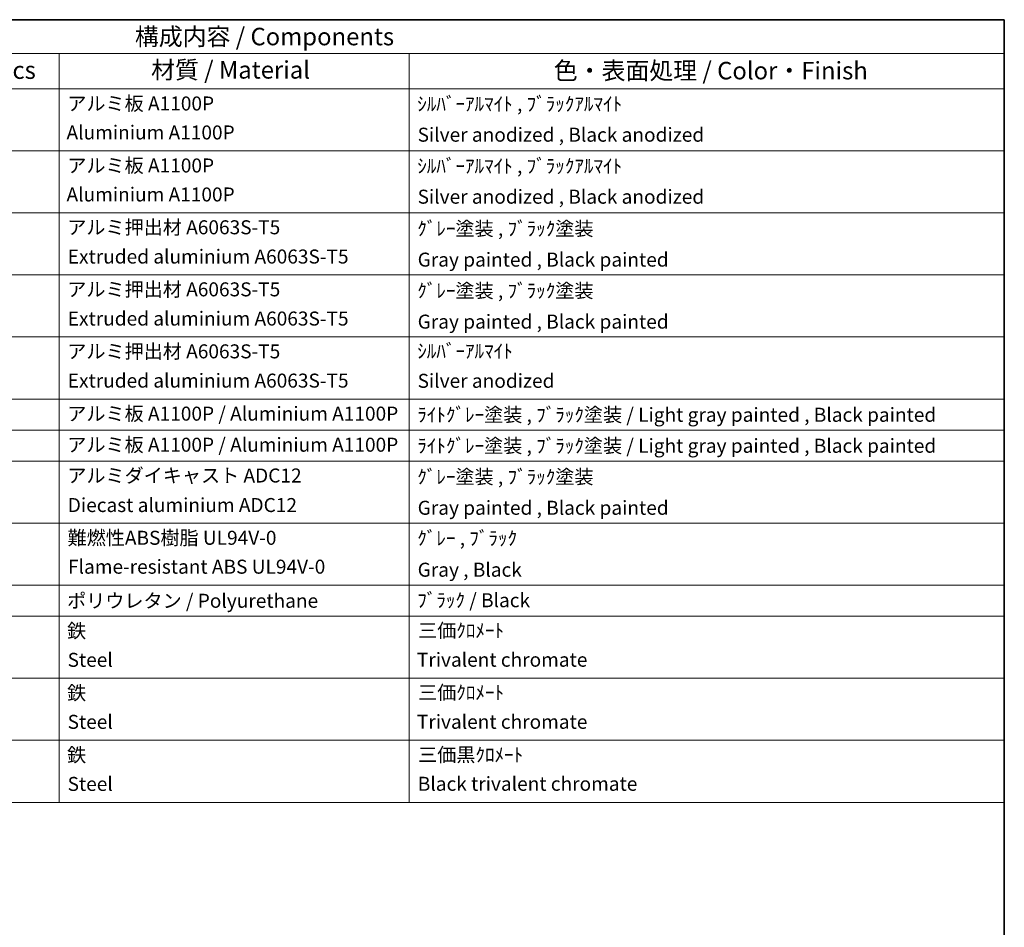
# Model space of a CAD drawing. Units: millimetres. Extents: x 0 to 11213, y 0 to 1546.
# Drawn here: x 751 to 1173, y 454 to 843 of the extents above; entities that cross this region are included whole.
import ezdxf

# ---------------------------------------------------------------- set-up
doc = ezdxf.new("R2010")
doc.units = ezdxf.units.MM
doc.header["$LTSCALE"] = 3
doc.layers.add('Border (ISO)', color=7, linetype='Continuous', lineweight=35)
doc.layers.add('Symbol (ISO)', color=7, linetype='Continuous', lineweight=18)
doc.styles.add('Note Text (TK)', font='txt')
doc.styles.add('Note Text (TK2)', font='txt')

# ---------------------------------------------------------------- blocks, each defined once
blk = doc.blocks.new('図面枠 tk図枠')
at = {"layer": 'Border (ISO)'}
for p, q in [((14.5, 289), (405.5, 289)), ((405.5, 289), (405.5, 8))]:
    blk.add_line(p, q, dxfattribs=at)
blk = doc.blocks.new('構成内容 _ Components')
at = {"layer": 'Symbol (ISO)'}
for p, q in [((405.5, 289), (195.5, 289)), ((405.5, 289), (405.5, 284.16)), ((405.5, 284.16), (195.5, 284.16)), ((270.5, 284.16), (270.5, 279.12)), ((320.5, 284.16), (320.5, 279.12)), ((405.5, 284.16), (405.5, 279.12)), ((405.5, 279.12), (195.5, 279.12)), ((270.5, 279.12), (270.5, 177.16)), ((320.5, 279.12), (320.5, 177.16)), ((405.5, 279.12), (405.5, 177.16)), ((405.5, 270.25), (195.5, 270.25)), ((405.5, 261.39), (195.5, 261.39)), ((405.5, 252.52), (195.5, 252.52)), ((405.5, 243.66), (195.5, 243.66)), ((405.5, 234.79), (195.5, 234.79)), ((405.5, 230.36), (195.5, 230.36)), ((405.5, 225.93), (195.5, 225.93)), ((405.5, 217.06), (195.5, 217.06)), ((405.5, 208.19), (195.5, 208.19)), ((405.5, 203.76), (195.5, 203.76)), ((405.5, 194.9), (195.5, 194.9)), ((405.5, 186.03), (195.5, 186.03)), ((405.5, 177.16), (195.5, 177.16))]:
    blk.add_line(p, q, dxfattribs=at)
at = {"layer": 'Symbol (ISO)', "color": 7, "attachment_point": 7}
for s, insert, char_height, style in [('構成内容 / Components', (281.31, 284.56), 2.5, 'Note Text (TK)'), ('数量 / Pcs', (251.97, 279.76), 2.5, 'Note Text (TK)'), ('材質 / Material', (283.62, 279.8), 2.5, 'Note Text (TK)'), ('色・表面処理 / Color・Finish', (341.15, 279.69), 2.5, 'Note Text (TK)'), ('アルミ板 A1100P', (271.65, 275.4), 2, 'Note Text (TK2)'), ('ｼﾙﾊﾞｰｱﾙﾏｲﾄ , ﾌﾞﾗｯｸｱﾙﾏｲﾄ', (321.64, 275.34), 2, 'Note Text (TK2)'), ('Aluminium A1100P', (271.54, 271.26), 2, 'Note Text (TK2)'), ('Silver anodized , Black anodized', (321.69, 270.94), 2, 'Note Text (TK2)'), ('アルミ板 A1100P', (271.65, 266.54), 2, 'Note Text (TK2)'), ('ｼﾙﾊﾞｰｱﾙﾏｲﾄ , ﾌﾞﾗｯｸｱﾙﾏｲﾄ', (321.64, 266.47), 2, 'Note Text (TK2)'), ('Aluminium A1100P', (271.54, 262.4), 2, 'Note Text (TK2)'), ('Silver anodized , Black anodized', (321.69, 262.08), 2, 'Note Text (TK2)'), ('アルミ押出材 A6063S-T5', (271.65, 257.71), 2, 'Note Text (TK2)'), ('ｸﾞﾚｰ塗装 , ﾌﾞﾗｯｸ塗装', (321.64, 257.52), 2, 'Note Text (TK2)'), ('Extruded aluminium A6063S-T5', (271.72, 253.53), 2, 'Note Text (TK2)'), ('Gray painted , Black painted', (321.7, 253.09), 2, 'Note Text (TK2)'), ('アルミ押出材 A6063S-T5', (271.65, 248.84), 2, 'Note Text (TK2)'), ('ｸﾞﾚｰ塗装 , ﾌﾞﾗｯｸ塗装', (321.64, 248.65), 2, 'Note Text (TK2)'), ('Extruded aluminium A6063S-T5', (271.72, 244.67), 2, 'Note Text (TK2)'), ('Gray painted , Black painted', (321.7, 244.23), 2, 'Note Text (TK2)'), ('アルミ押出材 A6063S-T5', (271.65, 239.98), 2, 'Note Text (TK2)'), ('ｼﾙﾊﾞｰｱﾙﾏｲﾄ', (321.64, 240.02), 2, 'Note Text (TK2)'), ('Extruded aluminium A6063S-T5', (271.72, 235.8), 2, 'Note Text (TK2)'), ('Silver anodized', (321.69, 235.77), 2, 'Note Text (TK2)'), ('アルミ板 A1100P / Aluminium A1100P', (271.65, 231.08), 2, 'Note Text (TK2)'), ('ﾗｲﾄｸﾞﾚｰ塗装 , ﾌﾞﾗｯｸ塗装 / Light gray painted , Black painted', (321.64, 230.92), 2, 'Note Text (TK2)'), ('アルミ板 A1100P / Aluminium A1100P', (271.65, 226.64), 2, 'Note Text (TK2)'), ('ﾗｲﾄｸﾞﾚｰ塗装 , ﾌﾞﾗｯｸ塗装 / Light gray painted , Black painted', (321.64, 226.49), 2, 'Note Text (TK2)'), ('アルミダイキャスト ADC12', (271.65, 222.24), 2, 'Note Text (TK2)'), ('ｸﾞﾚｰ塗装 , ﾌﾞﾗｯｸ塗装', (321.64, 222.05), 2, 'Note Text (TK2)'), ('Diecast aluminium ADC12', (271.72, 218.02), 2, 'Note Text (TK2)'), ('Gray painted , Black painted', (321.7, 217.63), 2, 'Note Text (TK2)'), ('難燃性ABS樹脂 UL94V-0', (271.69, 213.34), 2, 'Note Text (TK2)'), ('ｸﾞﾚｰ , ﾌﾞﾗｯｸ', (321.64, 213.28), 2, 'Note Text (TK2)'), ('Flame-resistant ABS UL94V-0', (271.76, 209.21), 2, 'Note Text (TK2)'), ('Gray , Black', (321.7, 208.78), 2, 'Note Text (TK2)'), ('ポリウレタン / Polyurethane', (271.62, 204.34), 2, 'Note Text (TK2)'), ('ﾌﾞﾗｯｸ / Black', (321.64, 204.42), 2, 'Note Text (TK2)'), ('鉄', (271.62, 200.04), 2, 'Note Text (TK2)'), ('三価ｸﾛﾒｰﾄ', (321.76, 200.09), 2, 'Note Text (TK2)'), ('Steel', (271.69, 195.9), 2, 'Note Text (TK2)'), ('Trivalent chromate', (321.59, 195.92), 2, 'Note Text (TK2)'), ('三価ｸﾛﾒｰﾄ', (321.76, 191.23), 2, 'Note Text (TK2)'), ('鉄', (271.62, 191.18), 2, 'Note Text (TK2)'), ('Steel', (271.69, 187.04), 2, 'Note Text (TK2)'), ('Trivalent chromate', (321.59, 187.05), 2, 'Note Text (TK2)'), ('鉄', (271.62, 182.31), 2, 'Note Text (TK2)'), ('三価黒ｸﾛﾒｰﾄ', (321.76, 182.34), 2, 'Note Text (TK2)'), ('Steel', (271.69, 178.17), 2, 'Note Text (TK2)'), ('Black trivalent chromate', (321.72, 178.19), 2, 'Note Text (TK2)')]:
    blk.add_mtext(s, dxfattribs=dict(at, insert=insert, char_height=char_height, style=style))

msp = doc.modelspace()

# ---------------------------------------------------------------- block references
at = {"xscale": 3, "yscale": 3, "zscale": 3}
msp.add_blockref('図面枠 tk図枠', (-43.5, -24), dxfattribs=at)
at = {"layer": 'Symbol (ISO)', "xscale": 3, "yscale": 3, "zscale": 3}
msp.add_blockref('構成内容 _ Components', (-43.5, -24), dxfattribs=at)

doc.saveas('drawing.dxf')
